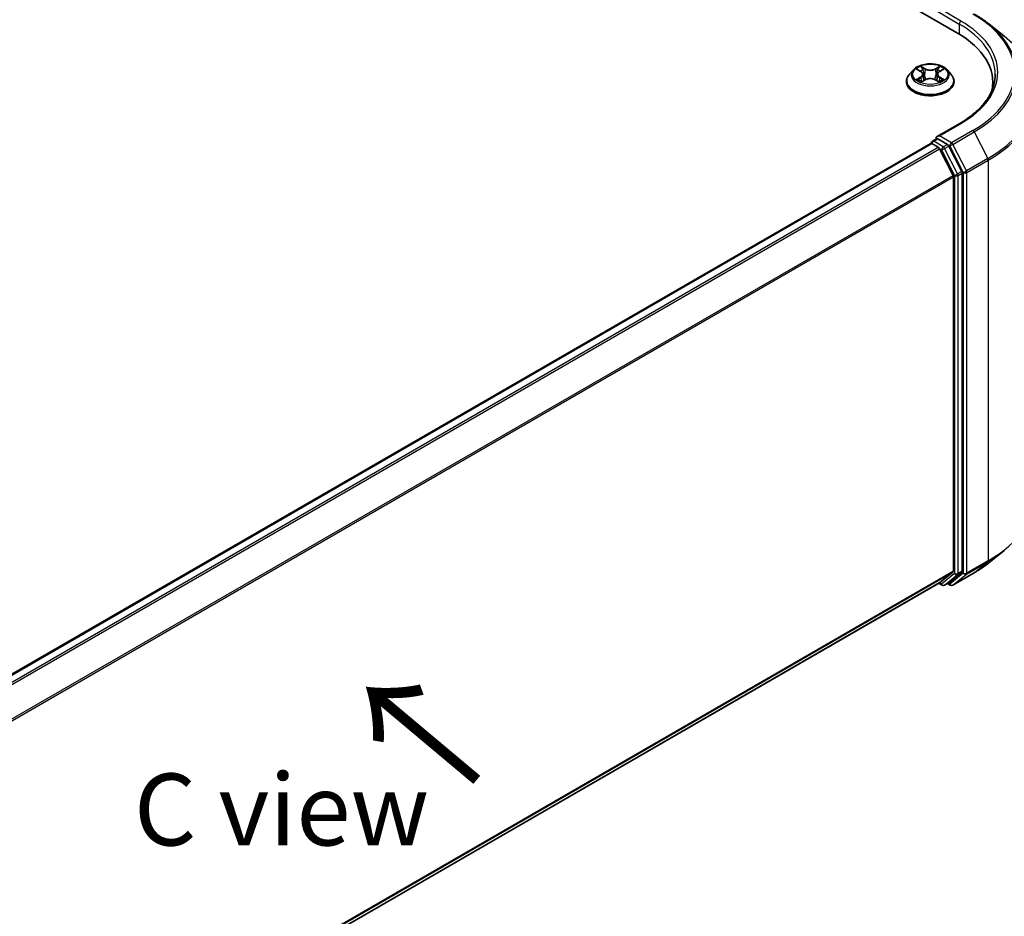
# Model space of a CAD drawing. Units: millimetres. Extents: x 36 to 5766, y 20 to 1004.
# Drawn here: x 221 to 306, y 551 to 629 of the extents above; entities that cross this region are included whole.
import ezdxf

# ---------------------------------------------------------------- set-up
doc = ezdxf.new("R2010")
doc.units = ezdxf.units.MM
doc.header["$LTSCALE"] = 2.5
doc.layers.get('Defpoints').update_dxf_attribs({"lineweight": 25})
for name, color, linetype, lineweight in [('Dimension (ISO)', 7, 'Continuous', 18), ('Symbol (ISO)', 7, 'Continuous', 18), ('Visible (ISO)', 7, 'Continuous', 35), ('Visible Narrow (ISO)', 7, 'Continuous', 25)]:
    doc.layers.add(name, color=color, linetype=linetype, lineweight=lineweight)
doc.styles.add('Note Text (TK)', font='MS PGothic.ttf')
doc.dimstyles.new('Default - Method 1b (TK)', dxfattribs={"dimscale": 2.5, "dimtxt": 2.5, "dimasz": 2.5, "dimexe": 1, "dimexo": 1.5, "dimgap": 1, "dimtad": 1, "dimtoh": 1, "dimrnd": 1e-08, "dimdsep": 46, "dimtxsty": 'Note Text (TK)', "dimcen": 0.09, "dimdle": 5, "dimclrd": 100, "dimclre": 100, "dimclrt": 7, "dimadec": 1, "dimazin": 1, "dimtfac": 1, "dimtmove": 0, "dimatfit": 3, "dimfxl": 1, "dimtolj": 1, "dimlwd": -1, "dimlwe": -1, "dimarcsym": 0})

# ---------------------------------------------------------------- blocks, each defined once
blk = doc.blocks.new('*D17')
at = {"layer": 'Defpoints', "color": 0}
for p in [(304.934, 593.989), (350.896, 567.452), (178.665, 521.087)]:
    blk.add_point(p, dxfattribs=at)
at = {"layer": 'Dimension (ISO)', "color": 100}
for p, q in [((308.684, 591.824), (353.396, 566.009)), ((230.04, 497.676), (345.484, 564.327)), ((182.415, 518.922), (227.127, 493.108))]:
    blk.add_line(p, q, dxfattribs=at)
for points in [[(344.963, 565.23), (346.005, 563.425), (350.896, 567.452)], [(229.519, 498.578), (230.561, 496.774), (224.627, 494.551)]]:
    blk.add_solid(points, dxfattribs=at)
at = {"layer": 'Dimension (ISO)', "color": 7, "insert": (281.397, 533.158), "char_height": 6.25, "attachment_point": 4, "rotation": 30, "style": 'Note Text (TK)'}
blk.add_mtext('\\A1;{\\Q-30.000;\\W0.816;\\H0.816x;250}', dxfattribs=at)

msp = doc.modelspace()

# ---------------------------------------------------------------- linework, layer by layer
at = {"layer": 'Visible (ISO)'}
for p, q in [((221.4453, 674.9042), (302.2575, 628.2473)), ((304.9841, 629.047), (306.3348, 627.9777)), ((298.4188, 625.0451), (298.0645, 624.6499)), ((298.7658, 625.0886), (299.07, 624.9067)), ((300.6973, 624.9067), (301.0014, 625.0886)), ((301.3485, 625.0451), (301.7028, 624.6499)), ((299.1257, 624.0056), (299.4424, 624.1822)), ((299.2572, 624.657), (299.3158, 624.1116)), ((300.3248, 624.1822), (300.6416, 624.0056)), ((300.51, 624.657), (300.4515, 624.1116)), ((297.8122, 624.019), (297.8122, 624.0427)), ((301.9551, 624.019), (301.9551, 624.0427)), ((305.3329, 623.4539), (305.3329, 623.9607)), ((302.4534, 620.3845), (300.4775, 619.2437)), ((300.0795, 618.839), (300.4397, 619.047)), ((301.378, 618.5489), (300.5402, 619.0325)), ((198.9693, 560.3463), (299.928, 618.6349)), ((299.9724, 618.6535), (299.9724, 618.6448)), ((300.0351, 618.6243), (300.5703, 618.3153)), ((300.6867, 618.1852), (301.8688, 615.8647)), ((302.6264, 616.1965), (301.4944, 618.4187)), ((301.9039, 615.7324), (301.9039, 581.4496)), ((302.6615, 581.4093), (302.6615, 616.0642)), ((304.9841, 582.132), (306.3348, 583.2013)), ((301.8688, 581.3578), (300.6867, 580.4023)), ((301.4944, 580.4026), (302.6264, 581.3176)), ((301.8391, 580.1918), (303.7079, 581.2708)), ((201.0525, 522.8775), (300.6774, 580.396)), ((301.1315, 580.1921), (301.4851, 580.3962)), ((300.6208, 580.3633), (300.9173, 580.1921)), ((301.6248, 580.1918), (301.378, 580.3343))]:
    msp.add_line(p, q, dxfattribs=at)
for centre, start, end in [((300.1867, 618.6535), 120, 180), ((301.0244, 580.3777), 240, 300), ((301.7319, 580.3774), 240, 300)]:
    msp.add_arc(centre, 0.2143, start, end, dxfattribs=at)
for centre, major_axis, start_param, end_param in [((294.8329, 623.9607), (10.5, 0), 6.1711605, 7.0685835), ((294.8329, 622.7943), (10.7143, 0), 0.1529658, 0.2006295), ((300.6917, 619.12), (-0.303, 0), 4.712389, 6.2831853), ((300.5402, 619.2075), (-0.1071, -0.1856), 5.4977871, 6.1236372), ((300.0351, 618.4493), (-0.1071, 0.1856), 5.4977871, 6.2831853), ((300.5703, 618.1404), (0.1071, -0.1856), 1.4801364, 2.3561945), ((301.378, 618.3739), (0.1071, -0.1856), 1.4801364, 2.3561945), ((301.7524, 615.8198), (0.1071, -0.1856), 0.7853982, 1.4801364), ((302.51, 616.1517), (0.1071, -0.1856), 0.7853982, 1.4801364), ((301.7524, 581.537), (0.1071, -0.1856), 0.0906599, 0.7853982), ((302.51, 581.4968), (0.1071, -0.1856), 0.0906599, 0.7853982), ((300.5703, 580.5815), (0.1071, -0.1856), 0, 0.0906599), ((301.378, 580.5818), (0.1071, -0.1856), 0, 0.0906599)]:
    msp.add_ellipse(centre, major_axis=major_axis, ratio=0.5773503, start_param=start_param, end_param=end_param, dxfattribs=at)
for points, knots in [([(303.7079, 629.9082), (303.8003, 629.8549), (303.8913, 629.8007), (304.0705, 629.6906), (304.1586, 629.6347), (304.3319, 629.5214), (304.4171, 629.4639), (304.5844, 629.3474), (304.6666, 629.2884), (304.8277, 629.1688), (304.9067, 629.1083), (304.9841, 629.047)], [3.14159265, 3.14159265, 3.14159265, 3.14159265, 3.17264484, 3.17264484, 3.20369702, 3.20369702, 3.2347492, 3.2347492, 3.26580139, 3.26580139, 3.29685357, 3.29685357, 3.29685357, 3.29685357]), ([(301.3485, 625.0451), (301.2608, 625.1429), (301.1495, 625.2287), (300.8869, 625.3764), (300.7339, 625.4372), (300.4055, 625.5259), (300.2303, 625.554), (299.875, 625.5755), (299.6951, 625.5692), (299.3469, 625.5229), (299.1788, 625.4828), (298.8698, 625.3714), (298.729, 625.2998), (298.5378, 625.1629), (298.4736, 625.1063), (298.4188, 625.0451)], [1.2629648, 1.2629648, 1.2629648, 1.2629648, 1.5839777, 1.5839777, 1.9184063, 1.9184063, 2.2514838, 2.2514838, 2.5827972, 2.5827972, 2.9145331, 2.9145331, 3.2485111, 3.2485111, 3.4494242, 3.4494242, 3.4494242, 3.4494242]), ([(298.8358, 625.0467), (298.7932, 625.0951), (298.7283, 625.1226), (298.6662, 625.1362), (298.6655, 625.1364), (298.6648, 625.1365)], [0.001902216, 0.001902216, 0.001902216, 0.001902216, 0.032055974, 0.032055974, 0.032394303, 0.032394303, 0.032394303, 0.032394303]), ([(298.6648, 625.1365), (298.6654, 625.1363), (298.666, 625.136), (298.6724, 625.1336), (298.6782, 625.1314), (298.6839, 625.129)], [-0.0323943032, -0.0323943032, -0.0323943032, -0.0323943032, -0.0320559737, -0.0320559737, -0.0289727583, -0.0289727583, -0.0289727583, -0.0289727583]), ([(299.0613, 625.3624), (299.061, 625.3626), (299.0607, 625.3629), (299.06, 625.3635), (299.0596, 625.3639), (299.0592, 625.3642)], [-0.00023059908, -0.00023059908, -0.00023059908, -0.00023059908, 0, 0, 0.00033832945, 0.00033832945, 0.00033832945, 0.00033832945]), ([(299.0592, 625.3642), (299.0595, 625.3638), (299.0597, 625.3634), (299.0601, 625.3627), (299.0603, 625.3625), (299.0605, 625.3622)], [-0.00033832945, -0.00033832945, -0.00033832945, -0.00033832945, 0, 0, 0.00024151791, 0.00024151791, 0.00024151791, 0.00024151791]), ([(300.6201, 625.2126), (300.6602, 625.268), (300.683, 625.3251), (300.7075, 625.3634), (300.7078, 625.3638), (300.708, 625.3642)], [0, 0, 0, 0, 0.032055974, 0.032055974, 0.032394303, 0.032394303, 0.032394303, 0.032394303]), ([(300.708, 625.3642), (300.7076, 625.3639), (300.7072, 625.3635), (300.7031, 625.3598), (300.6993, 625.3564), (300.6956, 625.3529)], [-0.0323943032, -0.0323943032, -0.0323943032, -0.0323943032, -0.0320559737, -0.0320559737, -0.0289727583, -0.0289727583, -0.0289727583, -0.0289727583]), ([(301.1025, 625.1365), (301.1018, 625.1364), (301.1011, 625.1362), (301.0999, 625.136), (301.0994, 625.1359), (301.0989, 625.1357)], [-0.00033832945, -0.00033832945, -0.00033832945, -0.00033832945, 0, 0, 0.00024151791, 0.00024151791, 0.00024151791, 0.00024151791]), ([(301.0993, 625.1353), (301.0997, 625.1355), (301.1001, 625.1356), (301.1012, 625.136), (301.1018, 625.1363), (301.1025, 625.1365)], [-0.00023059908, -0.00023059908, -0.00023059908, -0.00023059908, 0, 0, 0.00033832945, 0.00033832945, 0.00033832945, 0.00033832945]), ([(298.0645, 624.6499), (298.0325, 624.6143), (298.0033, 624.5774), (297.9504, 624.5015), (297.9269, 624.4624), (297.886, 624.3823), (297.8687, 624.3413), (297.8407, 624.2578), (297.83, 624.2152), (297.8158, 624.1294), (297.8122, 624.0861), (297.8122, 624.0427)], [3.4494242, 3.4494242, 3.4494242, 3.4494242, 3.54493753, 3.54493753, 3.64045085, 3.64045085, 3.73596417, 3.73596417, 3.83147749, 3.83147749, 3.92699082, 3.92699082, 3.92699082, 3.92699082]), ([(298.668, 624.1857), (298.6675, 624.1856), (298.6671, 624.1854), (298.666, 624.185), (298.6654, 624.1848), (298.6648, 624.1846)], [-0.00023059908, -0.00023059908, -0.00023059908, -0.00023059908, 0, 0, 0.00033832945, 0.00033832945, 0.00033832945, 0.00033832945]), ([(298.6648, 624.1846), (298.6655, 624.1847), (298.6662, 624.1848), (298.6674, 624.1851), (298.6678, 624.1852), (298.6683, 624.1853)], [-0.00033832945, -0.00033832945, -0.00033832945, -0.00033832945, 0, 0, 0.00024151791, 0.00024151791, 0.00024151791, 0.00024151791]), ([(298.9038, 624.1585), (298.9168, 624.1478), (298.9307, 624.137), (298.9607, 624.1155), (298.9768, 624.1048), (299.0108, 624.0836), (299.0288, 624.0732), (299.0668, 624.0527), (299.0867, 624.0426), (299.1195, 624.0272), (299.1319, 624.0216), (299.1446, 624.0162)], [4.53491661, 4.53491661, 4.53491661, 4.53491661, 4.60506204, 4.60506204, 4.67520747, 4.67520747, 4.7453529, 4.7453529, 4.81549833, 4.81549833, 4.85637589, 4.85637589, 4.85637589, 4.85637589]), ([(299.2572, 624.657), (299.2551, 624.6764), (299.2507, 624.6957), (299.2373, 624.7332), (299.2283, 624.7515), (299.2065, 624.7867), (299.1935, 624.8037), (299.164, 624.836), (299.1474, 624.8514), (299.111, 624.8804), (299.0912, 624.894), (299.07, 624.9067)], [0.84730152, 0.84730152, 0.84730152, 0.84730152, 0.98850982, 0.98850982, 1.12971813, 1.12971813, 1.27092643, 1.27092643, 1.41213473, 1.41213473, 1.55334303, 1.55334303, 1.55334303, 1.55334303]), ([(300.3248, 624.1822), (300.2772, 624.2088), (300.223, 624.2308), (300.1065, 624.2642), (300.044, 624.2756), (299.9163, 624.287), (299.851, 624.287), (299.7232, 624.2756), (299.6608, 624.2642), (299.5442, 624.2308), (299.4901, 624.2088), (299.4424, 624.1822)], [1.5882496, 1.5882496, 1.5882496, 1.5882496, 1.8954276, 1.8954276, 2.2026055, 2.2026055, 2.5097835, 2.5097835, 2.8169614, 2.8169614, 3.1241394, 3.1241394, 3.1241394, 3.1241394]), ([(300.6973, 624.9067), (300.6761, 624.894), (300.6563, 624.8804), (300.6199, 624.8514), (300.6033, 624.836), (300.5738, 624.8037), (300.5608, 624.7867), (300.5389, 624.7515), (300.53, 624.7332), (300.5166, 624.6957), (300.5121, 624.6764), (300.51, 624.657)], [3.15904595, 3.15904595, 3.15904595, 3.15904595, 3.30025425, 3.30025425, 3.44146255, 3.44146255, 3.58267086, 3.58267086, 3.72387916, 3.72387916, 3.86508746, 3.86508746, 3.86508746, 3.86508746]), ([(300.6227, 624.0162), (300.6353, 624.0216), (300.6477, 624.0272), (300.6806, 624.0426), (300.7005, 624.0527), (300.7384, 624.0732), (300.7564, 624.0836), (300.7905, 624.1048), (300.8065, 624.1155), (300.8365, 624.137), (300.8505, 624.1478), (300.8634, 624.1585)], [6.13919839, 6.13919839, 6.13919839, 6.13919839, 6.18007596, 6.18007596, 6.25022139, 6.25022139, 6.32036682, 6.32036682, 6.39051225, 6.39051225, 6.46065768, 6.46065768, 6.46065768, 6.46065768]), ([(300.9237, 624.1869), (300.9658, 624.1949), (301.0351, 624.1987), (301.1011, 624.1848), (301.1018, 624.1847), (301.1025, 624.1846)], [0, 0, 0, 0, 0.032055974, 0.032055974, 0.032394303, 0.032394303, 0.032394303, 0.032394303]), ([(301.1025, 624.1846), (301.1018, 624.1848), (301.1012, 624.185), (301.0948, 624.1874), (301.0891, 624.1895), (301.0833, 624.1915)], [-0.0323943032, -0.0323943032, -0.0323943032, -0.0323943032, -0.0320559737, -0.0320559737, -0.0289727583, -0.0289727583, -0.0289727583, -0.0289727583]), ([(301.9551, 624.0427), (301.9551, 624.0861), (301.9515, 624.1294), (301.9372, 624.2152), (301.9266, 624.2578), (301.8986, 624.3413), (301.8812, 624.3823), (301.8404, 624.4624), (301.8168, 624.5015), (301.764, 624.5774), (301.7347, 624.6143), (301.7028, 624.6499)], [0.78539816, 0.78539816, 0.78539816, 0.78539816, 0.88091149, 0.88091149, 0.97642481, 0.97642481, 1.07193813, 1.07193813, 1.16745145, 1.16745145, 1.26296478, 1.26296478, 1.26296478, 1.26296478]), ([(305.5471, 624.6605), (305.5471, 624.3496), (305.5048, 624.0386), (305.3356, 623.4217), (305.2086, 623.1158), (304.871, 622.5159), (304.6603, 622.2219), (304.1589, 621.6538), (303.8683, 621.3797), (303.2136, 620.8595), (302.8496, 620.6133), (302.4534, 620.3845)], [3.92699082, 3.92699082, 3.92699082, 3.92699082, 4.08407045, 4.08407045, 4.24115008, 4.24115008, 4.39822972, 4.39822972, 4.55530935, 4.55530935, 4.71238898, 4.71238898, 4.71238898, 4.71238898]), ([(297.8122, 624.019), (297.8122, 623.8913), (297.8458, 623.7639), (297.9765, 623.5198), (298.0757, 623.4037), (298.3319, 623.193), (298.491, 623.0994), (298.851, 622.9465), (299.0519, 622.8875), (299.4745, 622.8097), (299.696, 622.7909), (300.1376, 622.7951), (300.3576, 622.818), (300.775, 622.9034), (300.9722, 622.966), (301.3243, 623.1255), (301.4791, 623.2226), (301.7288, 623.4429), (301.8242, 623.5662), (301.9307, 623.8013), (301.9551, 623.9101), (301.9551, 624.019)], [3.9269908, 3.9269908, 3.9269908, 3.9269908, 4.2267014, 4.2267014, 4.5391124, 4.5391124, 4.8636054, 4.8636054, 5.1893334, 5.1893334, 5.5140838, 5.5140838, 5.8384387, 5.8384387, 6.1632728, 6.1632728, 6.4890702, 6.4890702, 6.8129852, 6.8129852, 7.0685835, 7.0685835, 7.0685835, 7.0685835]), ([(299.1383, 624.0127), (299.1036, 624.0148), (299.0824, 623.9926), (299.0597, 623.9576), (299.0595, 623.9572), (299.0592, 623.9568)], [0.002431037, 0.002431037, 0.002431037, 0.002431037, 0.032055974, 0.032055974, 0.032394303, 0.032394303, 0.032394303, 0.032394303]), ([(299.0592, 623.9568), (299.0596, 623.9572), (299.06, 623.9576), (299.0642, 623.9612), (299.0679, 623.9644), (299.0717, 623.9676)], [-0.0323943032, -0.0323943032, -0.0323943032, -0.0323943032, -0.0320559737, -0.0320559737, -0.0289727583, -0.0289727583, -0.0289727583, -0.0289727583]), ([(300.706, 623.9587), (300.7063, 623.9584), (300.7065, 623.9582), (300.7072, 623.9576), (300.7076, 623.9572), (300.708, 623.9568)], [-0.00023059908, -0.00023059908, -0.00023059908, -0.00023059908, 0, 0, 0.00033832945, 0.00033832945, 0.00033832945, 0.00033832945]), ([(300.708, 623.9568), (300.7078, 623.9572), (300.7075, 623.9576), (300.7071, 623.9583), (300.7069, 623.9586), (300.7067, 623.9589)], [-0.00033832945, -0.00033832945, -0.00033832945, -0.00033832945, 0, 0, 0.00024151791, 0.00024151791, 0.00024151791, 0.00024151791]), ([(300.4397, 619.047), (300.4489, 619.0523), (300.4643, 619.0551), (300.5005, 619.0508), (300.5211, 619.0436), (300.5402, 619.0325)], [0.038953354, 0.038953354, 0.038953354, 0.038953354, 0.050334548, 0.050334548, 0.061715743, 0.061715743, 0.061715743, 0.061715743]), ([(303.7079, 581.2708), (303.8003, 581.3241), (303.8913, 581.3783), (304.0705, 581.4884), (304.1586, 581.5443), (304.3319, 581.6576), (304.4171, 581.7151), (304.5844, 581.8316), (304.6666, 581.8906), (304.8277, 582.0102), (304.9067, 582.0707), (304.9841, 582.132)], [1.57079633, 1.57079633, 1.57079633, 1.57079633, 1.60184851, 1.60184851, 1.63290069, 1.63290069, 1.66395288, 1.66395288, 1.69500506, 1.69500506, 1.72605724, 1.72605724, 1.72605724, 1.72605724])]:
    msp.add_open_spline(points, degree=3, knots=knots, dxfattribs=at)
for points in [[(298.6839, 625.129), (298.7117, 625.1176), (298.7397, 625.1042), (298.7659, 625.0886)], [(300.6956, 625.3529), (300.6602, 625.3199), (300.6243, 625.2791), (300.584, 625.2399)], [(301.0014, 625.0886), (301.0014, 625.0887), (301.0014, 625.0887), (301.0015, 625.0887)], [(301.0833, 624.1915), (301.0292, 624.2101), (300.9744, 624.2217), (300.9332, 624.2295)], [(299.0717, 623.9676), (299.0894, 623.9824), (299.1072, 623.9954), (299.1256, 624.0057)]]:
    msp.add_open_spline(points, degree=3, dxfattribs=at)
at = {"layer": 'Visible Narrow (ISO)'}
for p, q in [((300.3887, 630.201), (302.409, 629.0346)), ((302.5605, 629.2971), (300.6917, 630.376)), ((302.409, 629.0346), (302.409, 628.158)), ((298.6648, 625.1365), (299.0516, 624.9052)), ((299.4598, 625.1409), (299.0592, 625.3642)), ((299.1832, 625.2399), (299.4351, 625.0995)), ((299.399, 624.5937), (299.2711, 625.0552)), ((299.4351, 625.0995), (299.399, 624.5937)), ((300.708, 625.3642), (300.3075, 625.1409)), ((300.3322, 625.0995), (300.584, 625.2399)), ((300.3322, 625.0995), (300.3682, 624.5937)), ((300.4961, 625.0552), (300.3682, 624.5937)), ((300.7156, 624.9052), (301.1025, 625.1365)), ((299.0516, 624.4158), (298.6648, 624.1846)), ((298.834, 624.2295), (299.0772, 624.3749)), ((298.963, 624.1142), (298.9375, 624.1553)), ((299.0592, 623.9568), (299.4598, 624.1802)), ((299.0772, 624.3749), (299.1023, 624.0353)), ((300.3075, 624.1802), (300.708, 623.9568)), ((300.69, 624.3749), (300.6649, 624.0353)), ((300.69, 624.3749), (300.9332, 624.2295)), ((301.1025, 624.1846), (300.7156, 624.4158)), ((300.8297, 624.1553), (300.8042, 624.1142)), ((299.1045, 624.0058), (299.1045, 624.0056)), ((299.1054, 623.9932), (299.1054, 623.9932)), ((300.6618, 623.9932), (300.6618, 623.9932)), ((300.6627, 624.0058), (300.6627, 624.0056)), ((300.6917, 619.295), (302.5605, 620.3739)), ((300.1867, 618.8284), (300.5402, 619.0325)), ((301.7319, 618.6944), (300.6917, 619.295)), ((303.6007, 619.7734), (301.7319, 618.6944)), ((301.8483, 618.5643), (303.7171, 619.6432)), ((303.7171, 619.6432), (304.8993, 617.3227)), ((199.0321, 560.3102), (300.0351, 618.6243)), ((199.5673, 560.0012), (300.5703, 618.3153)), ((199.7382, 559.9025), (300.6867, 618.1852)), ((301.0244, 618.3447), (300.1867, 618.8284)), ((300.6832, 618.1918), (300.8729, 618.0823)), ((301.378, 618.5489), (301.0244, 618.3447)), ((301.1408, 618.2146), (301.4944, 618.4187)), ((302.2729, 615.9924), (301.1408, 618.2146)), ((301.378, 618.5489), (301.5804, 618.432)), ((301.5804, 618.432), (302.7626, 616.1115)), ((303.0305, 616.2437), (301.8483, 618.5643)), ((300.8729, 618.0823), (302.0049, 615.8601)), ((304.8993, 617.3227), (303.0305, 616.2437)), ((303.0656, 616.1115), (304.9344, 617.1904)), ((304.9344, 617.1904), (304.9344, 582.3244)), ((200.9913, 557.623), (301.8688, 615.8647)), ((201.0463, 557.5022), (301.9039, 615.7324)), ((302.0049, 615.8601), (302.0049, 581.2052)), ((302.6264, 616.1965), (302.2729, 615.9924)), ((302.308, 615.8601), (302.6615, 616.0642)), ((302.308, 581.2052), (302.308, 615.8601)), ((302.7626, 616.1115), (302.7626, 581.2454)), ((303.0656, 581.2454), (303.0656, 616.1115)), ((303.0305, 581.1537), (304.8993, 582.2326)), ((304.9344, 582.3244), (303.0656, 581.2454)), ((303.7171, 581.2771), (304.8993, 582.2326)), ((201.0525, 523.2229), (301.9039, 581.4496)), ((201.0525, 523.1515), (301.8688, 581.3578)), ((302.7626, 581.2454), (301.5804, 580.2899)), ((303.7171, 581.2771), (301.8483, 580.1982)), ((302.2729, 581.1135), (302.6264, 581.3176)), ((302.6615, 581.4093), (302.308, 581.2052)), ((201.0525, 522.8785), (300.6867, 580.4023)), ((300.8729, 580.2902), (300.6832, 580.3997)), ((302.0049, 581.2052), (300.8729, 580.2902)), ((301.1408, 580.1984), (302.2729, 581.1135)), ((301.4944, 580.4026), (301.1408, 580.1984)), ((301.8483, 580.1982), (303.0305, 581.1537)), ((301.5804, 580.2899), (301.4407, 580.3706))]:
    msp.add_line(p, q, dxfattribs=at)
for centre, major_axis, ratio, start_param, end_param in [((302.5605, 629.1221), (0.1071, 0.1856), 0.5773503, 0.7853982, 2.3561945), ((294.8329, 624.8355), (10.9286, 0), 0.5773503, 5.4977871, 7.0685835), ((294.8329, 624.8355), (12.3996, 0), 0.5773503, 5.4977871, 7.0685835), ((294.8329, 624.6605), (10.7143, 0), 0.5773503, 0, 0.7853982), ((294.8329, 624.7725), (12.5643, 0), 0.5773503, 5.4977871, 6.9133226), ((294.8329, 623.1345), (14.236, 0), 0.5773503, 5.4977871, 6.9133226), ((299.8836, 624.6075), (-1.6494, 0), 0.5773503, 5.8056187, 9.9023446), ((299.8836, 624.6605), (-1.4715, 0), 0.5773503, 5.3071026, 5.6884717), ((299.8836, 624.4985), (1.1516, 0), 0.5773503, 2.1762943, 2.4206222), ((299.1585, 625.2277), (-0.0292, -0.0206), 0.1849737, 1.043317, 2.4384992), ((299.0644, 625.0791), (0.1512, -0.3022), 0.5476269, 1.2270205, 1.8422764), ((299.2464, 625.043), (-0.0344, -0.0095), 0.2229178, 3.8515805, 5.2070037), ((299.4598, 625.1117), (-0.0174, -0.0312), 0.5671862, 3.9184152, 5.401945), ((299.8836, 625.3677), (0.6457, 0), 0.5773503, 3.9444441, 5.4803339), ((299.8836, 625.3943), (-0.6101, 0), 0.5773503, 0.8028515, 2.3387412), ((300.3075, 625.1117), (0.0174, -0.0312), 0.5671862, 0.8812403, 2.3647701), ((300.7029, 625.0791), (-0.1512, -0.3022), 0.5476269, 4.4409089, 5.0561648), ((300.5208, 625.043), (-0.0344, 0.0095), 0.2229178, 4.2177743, 5.5731974), ((299.8836, 624.4985), (1.1516, 0), 0.5773503, 0.7209705, 0.9652983), ((300.6087, 625.2277), (-0.0292, 0.0206), 0.1849737, 0.7030935, 2.0982756), ((299.8836, 624.6605), (-1.4715, 0), 0.5773503, 3.7363063, 4.1176753), ((299.8836, 624.1063), (-2.0483, 0), 0.5773503, 5.8056187, 9.9023446), ((299.8836, 624.6605), (1.4715, 0), 0.5773503, 3.7363063, 4.1176753), ((298.8596, 624.2178), (-0.0069, -0.035), 0.7797536, 4.5269049, 5.922087), ((298.7504, 623.9518), (-0.1126, -0.2689), 0.7122196, 2.6720097, 3.2872655), ((298.9631, 624.1436), (-0.0304, -0.0188), 0.7297361, 5.1634453, 5.7754826), ((299.0516, 624.8761), (0.0183, 0.0307), 0.5873385, 0, 0.7942785), ((298.6127, 624.6605), (0.6101, 0), 0.5773503, 5.5152404, 7.0511302), ((299.0516, 624.3867), (0.0183, -0.0307), 0.5873385, 0.8637843, 2.3473142), ((298.6127, 624.6339), (0.6457, 0), 0.5773503, 5.5152404, 6.3450887), ((299.3743, 624.5814), (-0.0344, -0.0095), 0.2228845, 3.8515738, 5.2026198), ((299.4598, 624.151), (-0.0174, 0.0312), 0.5671862, 5.5063628, 6.2831853), ((299.8836, 623.9268), (0.6101, 0), 0.5773503, 0.8028515, 2.3387412), ((300.3075, 624.151), (0.0174, 0.0312), 0.5671862, 0, 0.7768225), ((300.3929, 624.5814), (-0.0344, 0.0095), 0.2228845, 4.2221582, 5.5732041), ((301.1545, 624.6605), (-0.6101, 0), 0.5773503, 5.5152404, 7.0511302), ((301.1545, 624.6339), (-0.6457, 0), 0.5773503, 6.221282, 7.0511302), ((300.7156, 624.3867), (-0.0183, -0.0307), 0.5873385, 3.9358711, 5.419401), ((300.7156, 624.8761), (-0.0183, 0.0307), 0.5873385, 5.4889069, 6.2831853), ((299.8836, 624.6605), (1.4715, 0), 0.5773503, 5.3071026, 5.6884717), ((301.0169, 623.9518), (0.1126, -0.2689), 0.7122196, 2.9959198, 3.6111756), ((300.8041, 624.1436), (-0.0304, 0.0188), 0.7297361, 3.6492954, 4.2613326), ((300.9076, 624.2178), (0.0069, -0.035), 0.7797536, 0.3610983, 1.7562804), ((299.8836, 624.0427), (-2.0714, 0), 0.5773503, 0, 3.1415927), ((299.8836, 624.019), (2.0714, 0), 0.5773503, 3.1415927, 6.2831853), ((294.8329, 623.0225), (14.2857, 0), 0.5773503, 5.4977871, 6.2831853), ((302.5605, 620.199), (-0.1071, 0.1856), 0.5773503, 5.4977871, 6.2831853), ((303.6007, 619.5984), (0.1071, -0.1856), 0.5773503, 1.4801364, 2.3561945), ((300.1867, 618.6535), (-0.2143, 0), 0.5773503, 0, 0.0701236), ((300.1867, 618.6535), (0.1071, 0.1856), 0.5773503, 0.7853982, 2.061679), ((300.1867, 618.6535), (-0.1071, 0.1856), 0.5773503, 5.4977871, 6.2831853), ((301.0244, 618.1698), (0.1071, 0.1856), 0.5773503, 0.7853982, 2.3561945), ((301.0244, 618.1698), (-0.1909, -0.0973), 0.0739221, 0.617421, 2.1882173), ((301.0244, 618.1698), (-0.1071, 0.1856), 0.5773503, 4.6217291, 5.4977871), ((301.7319, 618.5195), (0.1071, 0.1856), 0.5773503, 0.7853982, 2.3561945), ((301.7319, 618.5195), (-0.1909, -0.0973), 0.0739221, 0.617421, 2.1882173), ((301.7319, 618.5195), (-0.1071, 0.1856), 0.5773503, 4.6217291, 5.4977871), ((304.7829, 617.2779), (-0.1071, 0.1856), 0.5773503, 3.9269908, 4.6217291), ((302.1565, 615.9476), (0.1909, 0.0973), 0.0739221, 3.7590136, 5.32981), ((302.1565, 615.9476), (-0.2143, 0), 0.5773503, 0.7853982, 2.3561945), ((302.1565, 615.9476), (-0.1071, 0.1856), 0.5773503, 3.9269908, 4.6217291), ((302.9141, 616.1989), (0.1909, 0.0973), 0.0739221, 3.7590136, 5.32981), ((302.9141, 616.1989), (-0.2143, 0), 0.5773503, 0.7853982, 2.3561945), ((302.9141, 616.1989), (-0.1071, 0.1856), 0.5773503, 3.9269908, 4.6217291), ((294.8329, 588.1565), (14.2857, 0), 0.5773503, 5.4977871, 6.2831853), ((294.8329, 588.0445), (14.236, 0), 0.5773503, 5.4977871, 5.6530481), ((294.8329, 586.4065), (-12.5643, 0), 0.5773503, 2.3561945, 2.5114554), ((304.7829, 582.4119), (0.1071, -0.1856), 0.5773503, 0.0906599, 0.7853982), ((302.9141, 581.3329), (0.2143, 0), 0.5773503, 3.9269908, 5.4977871), ((302.9141, 581.3329), (0.1347, -0.1667), 0.8131434, 4.585045, 6.1558413), ((302.9141, 581.3329), (0.1071, -0.1856), 0.5773503, 0.0906599, 0.7853982), ((303.6007, 581.4563), (0.1071, -0.1856), 0.5773503, 0, 0.0906599), ((302.1565, 581.2927), (0.2143, 0), 0.5773503, 3.9269908, 5.4977871), ((302.1565, 581.2927), (0.1347, -0.1667), 0.8131434, 4.585045, 6.1558413), ((302.1565, 581.2927), (0.1071, -0.1856), 0.5773503, 0.0906599, 0.7853982), ((301.0244, 580.3777), (-0.1071, -0.1856), 0.5773503, 5.4977871, 6.2831853), ((301.0244, 580.3777), (0.1347, -0.1667), 0.8131434, 4.585045, 6.1558413), ((301.0244, 580.3777), (0.1071, -0.1856), 0.5773503, 0, 0.0906599), ((301.7319, 580.3774), (-0.1071, -0.1856), 0.5773503, 5.4977871, 6.2831853), ((301.7319, 580.3774), (0.1347, -0.1667), 0.8131434, 4.585045, 6.1558413), ((301.7319, 580.3774), (0.1071, -0.1856), 0.5773503, 0, 0.0906599)]:
    msp.add_ellipse(centre, major_axis=major_axis, ratio=ratio, start_param=start_param, end_param=end_param, dxfattribs=at)
msp.add_ellipse((299.8836, 624.6605), major_axis=(1.5296, 0), ratio=0.5773503, dxfattribs=at)
for points in [[(299.0605, 625.3622), (299.0846, 625.3242), (299.1074, 625.2676), (299.1471, 625.2126)], [(299.1832, 625.2399), (299.139, 625.283), (299.1, 625.328), (299.0613, 625.3624)], [(299.1471, 625.2126), (299.1834, 625.1625), (299.2118, 625.1041), (299.2282, 625.0452)], [(299.2282, 625.0452), (299.2709, 624.8914), (299.3135, 624.7375), (299.3562, 624.5837)], [(300.411, 624.5837), (300.4537, 624.7375), (300.4964, 624.8914), (300.5391, 625.0452)], [(300.5391, 625.0452), (300.5554, 625.1041), (300.5839, 625.1625), (300.6201, 625.2126)], [(301.0989, 625.1357), (301.0379, 625.1222), (300.9737, 625.0947), (300.9315, 625.0467)], [(301.0015, 625.0887), (301.0327, 625.1073), (301.0664, 625.1227), (301.0993, 625.1353)], [(298.834, 624.2295), (298.7888, 624.221), (298.7271, 624.2078), (298.668, 624.1857)], [(298.6683, 624.1853), (298.7332, 624.1987), (298.8017, 624.1948), (298.8435, 624.1869)], [(298.8435, 624.1869), (298.8658, 624.1827), (298.8862, 624.1731), (298.9038, 624.1585)], [(299.3562, 624.5837), (299.3922, 624.454), (299.4341, 624.3267), (299.4843, 624.2036)], [(299.5183, 624.2185), (299.4717, 624.3403), (299.4327, 624.4659), (299.399, 624.5937)], [(300.3682, 624.5937), (300.3346, 624.4659), (300.2955, 624.3403), (300.249, 624.2185)], [(300.2829, 624.2036), (300.3332, 624.3267), (300.375, 624.454), (300.411, 624.5837)], [(300.8635, 624.1585), (300.8811, 624.1731), (300.9014, 624.1827), (300.9237, 624.1869)], [(300.7067, 623.9589), (300.6845, 623.993), (300.6634, 624.0148), (300.6289, 624.0127)], [(300.6416, 624.0057), (300.6637, 623.9933), (300.6849, 623.9771), (300.706, 623.9587)]]:
    msp.add_open_spline(points, degree=3, dxfattribs=at)

# ---------------------------------------------------------------- texts
at = {"layer": 'Symbol (ISO)', "color": 7, "insert": (260.9384, 563.0383), "char_height": 10, "attachment_point": 4, "rotation": 140, "line_spacing_factor": 1.5, "style": 'Note Text (TK)'}
msp.add_mtext('\\fＭＳ Ｐゴシック|b0|i0;{\\H10.0000;→}', dxfattribs=at)
at = {"layer": 'Symbol (ISO)', "color": 7, "insert": (243.4012, 560.6633), "char_height": 6.25, "attachment_point": 5, "line_spacing_factor": 1.5, "style": 'Note Text (TK)'}
msp.add_mtext('\\fＭＳ Ｐゴシック|b0|i0;C view', dxfattribs=at)

# ---------------------------------------------------------------- dimensions: what is measured, and where the dimension line sits
at = {"layer": 'Dimension (ISO)', "color": 100}
dim = msp.add_linear_dim(base=(350.8963, 567.4525), p1=(178.6653, 521.0871), p2=(304.9344, 593.9886), angle=210, text='{\\Q-30.000;\\W0.816;\\H0.816x;<>}', dimstyle='Default - Method 1b (TK)', override={"dimgap": 1, "dimdec": 2, "dimlfac": 1.714643, "dimtol": 0, "dimlim": 0, "dimtp": 0, "dimtm": 0, "dimtdec": 2, "dimtofl": 0, "dimatfit": 1}, dxfattribs=at)
dim.commit()
dim.dimension.update_dxf_attribs({"geometry": '*D17', "text_midpoint": (287.7618, 531.0017), "dimtype": 160})

doc.saveas('drawing.dxf')
